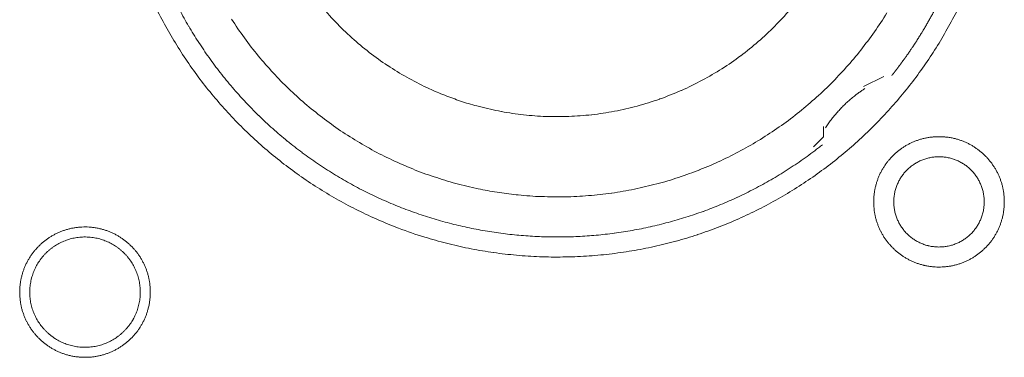
# Model space of a CAD drawing. Units: millimetres. Extents: x -560 to 1260, y -1157 to 1524.
# Drawn here: x 182 to 207, y -384 to -375 of the extents above; entities that cross this region are included whole.
import ezdxf

# ---------------------------------------------------------------- set-up
doc = ezdxf.new("R2010")
doc.units = ezdxf.units.MM
doc.header["$LTSCALE"] = 50.8
doc.layers.get('0').update_dxf_attribs({"lineweight": 0})
doc.layers.add('_U+30EC_U+30A4_U+30E4_U+30FC 1', color=7, linetype='Continuous', lineweight=0)

# ---------------------------------------------------------------- blocks, each defined once
blk = doc.blocks.new('グループ-5')
at = {"layer": '_U+30EC_U+30A4_U+30E4_U+30FC 1', "color": 0, "lineweight": 0}
blk.add_line((-111.763, -599.942), (-111.255, -599.688), dxfattribs=at)
at = {"layer": '_U+30EC_U+30A4_U+30E4_U+30FC 1', "color": 0, "lineweight": 0, "flags": 128}
for points in [[(-129.603, -598.052, 0.01232), (-129.34, -598.541), (-129.34, -598.541, 0.01226), (-129.054, -599.015), (-129.054, -599.016, 0.012208), (-128.746, -599.474), (-128.746, -599.475, 0.012167), (-128.416, -599.917, 0.01213), (-128.066, -600.343, 0.012115), (-127.696, -600.752, 0.012111), (-127.306, -601.141, 0.01212), (-126.898, -601.512, 0.012141), (-126.472, -601.862, 0.012167), (-126.03, -602.191), (-126.03, -602.192, 0.012208), (-125.571, -602.5), (-125.57, -602.5, 0.01226), (-125.096, -602.786), (-125.096, -602.786, 0.01232), (-124.607, -603.049), (-124.606, -603.049, 0.012387), (-124.104, -603.288), (-124.103, -603.288, 0.01246), (-123.587, -603.503), (-123.52, -603.529, 0.018824), (-122.856, -603.757), (-122.789, -603.777, 0.012642), (-122.241, -603.928, 0.012708), (-121.685, -604.051), (-121.683, -604.052, 0.012768), (-121.118, -604.147), (-121.116, -604.147, 0.012816), (-120.542, -604.214), (-120.539, -604.214, 0.012853), (-119.957, -604.252), (-119.954, -604.252, 0.012839), (-119.365, -604.259), (-119.362, -604.259, 0.012857), (-118.776, -604.237), (-118.773, -604.237, 0.012835), (-118.195, -604.185), (-118.193, -604.184, 0.012793), (-117.623, -604.103), (-117.621, -604.103, 0.012739), (-117.06, -603.994), (-117.058, -603.994, 0.012675), (-116.508, -603.857), (-116.506, -603.857, 0.012605), (-115.967, -603.694), (-115.965, -603.693, 0.012532), (-115.437, -603.504), (-115.436, -603.504, 0.012459), (-114.92, -603.29), (-114.919, -603.289, 0.012387), (-114.417, -603.05), (-114.416, -603.05, 0.01232), (-113.927, -602.788), (-113.927, -602.787, 0.01226), (-113.452, -602.502), (-113.452, -602.501, 0.012208), (-112.993, -602.194), (-112.993, -602.193, 0.012167), (-112.55, -601.864, 0.01213), (-112.124, -601.514, 0.012115), (-111.716, -601.143, 0.012111), (-111.326, -600.754, 0.01212), (-110.956, -600.346, 0.012141), (-110.606, -599.92, 0.012167), (-110.276, -599.478), (-110.276, -599.477, 0.012208), (-109.968, -599.019), (-109.968, -599.018, 0.01226), (-109.682, -598.544), (-109.682, -598.543, 0.01232), (-109.419, -598.055)], [(-127.742, -598.239, 0.009836), (-127.418, -598.712), (-127.418, -598.713, 0.019553), (-127.067, -599.165), (-127.067, -599.166, 0.009738), (-126.692, -599.595, 0.019403), (-126.293, -600.002), (-126.155, -600.133, 0.01934), (-125.727, -600.507, 0.009666), (-125.277, -600.855, 0.019334), (-124.808, -601.177, 0.009686), (-124.321, -601.472), (-124.321, -601.472, 0.01942), (-123.817, -601.738), (-123.817, -601.738, 0.009752), (-123.297, -601.974), (-123.296, -601.975, 0.019587), (-122.762, -602.181), (-122.761, -602.181, 0.009852), (-122.214, -602.356), (-122.213, -602.357, 0.019806), (-121.653, -602.5), (-121.511, -602.53, 0.014954), (-121.032, -602.618, 0.010026), (-120.549, -602.681), (-120.498, -602.687, 0.020117), (-119.909, -602.729), (-119.907, -602.729, 0.010082), (-119.313, -602.735), (-119.311, -602.735, 0.020151), (-118.72, -602.705), (-118.717, -602.705, 0.010039), (-118.135, -602.64), (-118.133, -602.64, 0.019955), (-117.56, -602.541), (-117.557, -602.541, 0.00993), (-116.995, -602.409), (-116.994, -602.408, 0.019727), (-116.442, -602.244), (-116.44, -602.243, 0.009818), (-115.902, -602.048), (-115.901, -602.047, 0.019522), (-115.377, -601.821), (-115.376, -601.821, 0.009727), (-114.867, -601.564), (-114.866, -601.564, 0.019379), (-114.374, -601.28, 0.00967), (-113.898, -600.967, 0.019321), (-113.443, -600.627, 0.009675), (-113.007, -600.261, 0.019371), (-112.593, -599.871, 0.009714), (-112.202, -599.456), (-112.201, -599.456, 0.019495), (-111.834, -599.018), (-111.834, -599.018, 0.009799), (-111.493, -598.559), (-111.492, -598.557, 0.019692), (-111.177, -598.077)], [(-125.501, -597.87, 0.018874), (-125.116, -598.305), (-125.114, -598.307, 0.018738), (-124.702, -598.708), (-124.7, -598.71, 0.018601), (-124.261, -599.077), (-124.26, -599.078, 0.018475), (-123.797, -599.411), (-123.796, -599.411, 0.018367), (-123.312, -599.708), (-123.311, -599.708, 0.01829), (-122.807, -599.968), (-122.743, -599.998, 0.01824), (-122.352, -600.165, 0.009118), (-121.952, -600.31, 0.018242), (-121.545, -600.433), (-121.476, -600.451, 0.018289), (-120.923, -600.575), (-120.922, -600.575, 0.018368), (-120.36, -600.658), (-120.359, -600.658, 0.018474), (-119.791, -600.7), (-119.79, -600.7, 0.018602), (-119.217, -600.699), (-119.215, -600.699, 0.018738), (-118.641, -600.656), (-118.638, -600.656, 0.018874), (-118.064, -600.569), (-118.062, -600.568, 0.018994), (-117.49, -600.436), (-117.487, -600.436, 0.019044), (-116.922, -600.259), (-116.919, -600.258, 0.019016), (-116.373, -600.041), (-116.37, -600.04, 0.018906), (-115.847, -599.784), (-115.845, -599.783, 0.018773), (-115.347, -599.491), (-115.345, -599.49, 0.018635), (-114.874, -599.165), (-114.872, -599.164, 0.018505), (-114.428, -598.805), (-114.428, -598.805, 0.018392), (-114.012, -598.416), (-114.012, -598.416, 0.018306), (-113.627, -597.998)], [(-129.056, -598.002, 0.010952), (-128.828, -598.412), (-128.827, -598.413, 0.011002), (-128.58, -598.814), (-128.579, -598.815, 0.01105), (-128.313, -599.207), (-128.313, -599.208, 0.011094), (-128.028, -599.59), (-128.027, -599.591, 0.011132), (-127.723, -599.963), (-127.722, -599.965, 0.011165), (-127.4, -600.325), (-127.399, -600.326, 0.011163), (-127.058, -600.675), (-127.056, -600.676, 0.011172), (-126.702, -601.008), (-126.701, -601.009, 0.011149), (-126.334, -601.322), (-126.333, -601.323, 0.011114), (-125.956, -601.617), (-125.955, -601.618, 0.011073), (-125.568, -601.894), (-125.567, -601.895, 0.011027), (-125.17, -602.151), (-125.169, -602.152, 0.010977), (-124.764, -602.39), (-124.763, -602.39, 0.010926), (-124.349, -602.609), (-124.348, -602.609, 0.010874), (-123.927, -602.809), (-123.926, -602.809, 0.010824), (-123.498, -602.99), (-123.498, -602.99, 0.010777), (-123.063, -603.152), (-123.063, -603.152, 0.010733), (-122.623, -603.295), (-122.623, -603.295, 0.010694), (-122.178, -603.418), (-122.177, -603.418, 0.010661), (-121.729, -603.522), (-121.728, -603.522, 0.010635), (-121.276, -603.607, 0.010612), (-120.82, -603.672, 0.010602), (-120.363, -603.718, 0.0106), (-119.904, -603.745, 0.010606), (-119.444, -603.752, 0.01062), (-118.984, -603.74, 0.010635), (-118.525, -603.708), (-118.525, -603.708, 0.010661), (-118.067, -603.656), (-118.066, -603.656, 0.010694), (-117.61, -603.585), (-117.61, -603.585, 0.010733), (-117.157, -603.494), (-117.156, -603.494, 0.010777), (-116.706, -603.383), (-116.705, -603.383, 0.010824), (-116.259, -603.253), (-116.259, -603.253, 0.010875), (-115.817, -603.103), (-115.816, -603.103, 0.010926), (-115.38, -602.933), (-115.379, -602.933, 0.010977), (-114.949, -602.743), (-114.948, -602.743, 0.011027), (-114.524, -602.533), (-114.523, -602.533, 0.011073), (-114.107, -602.304), (-114.105, -602.303, 0.011114), (-113.697, -602.054), (-113.696, -602.053, 0.011149), (-113.296, -601.785), (-113.294, -601.783, 0.011171), (-112.904, -601.495), (-112.903, -601.494, 0.002789), (-112.807, -601.419, 0.002789)], [(-111.732, -599.992), (-111.744, -599.999, 0.00747), (-111.812, -600.045, 0.004586), (-111.879, -600.093), (-111.884, -600.097, 0.009162), (-111.959, -600.153), (-111.972, -600.163, 0.009147), (-112.069, -600.242, 0.009141), (-112.163, -600.325, 0.009137), (-112.255, -600.411, 0.009137), (-112.343, -600.5, 0.00914), (-112.427, -600.592, 0.009146), (-112.509, -600.688, 0.009151), (-112.586, -600.786), (-112.588, -600.788, 0.009161), (-112.66, -600.886), (-112.661, -600.888, 0.0086), (-112.727, -600.985), (-112.729, -600.989)], [(-111.509, -602.863), (-111.509, -602.869, 0.010252), (-111.507, -602.947, 0.013375), (-111.501, -603.025), (-111.501, -603.031, 0.013335), (-111.49, -603.118), (-111.489, -603.118, 0.01328), (-111.474, -603.204), (-111.474, -603.204, 0.013212), (-111.454, -603.288), (-111.454, -603.288, 0.013138), (-111.43, -603.37), (-111.43, -603.371, 0.013058), (-111.401, -603.451), (-111.401, -603.451, 0.012979), (-111.369, -603.53), (-111.369, -603.53, 0.012901), (-111.333, -603.607), (-111.332, -603.607, 0.012828), (-111.293, -603.681), (-111.292, -603.681, 0.012763), (-111.249, -603.753), (-111.249, -603.753, 0.012708), (-111.202, -603.823), (-111.202, -603.823, 0.012664), (-111.151, -603.89, 0.012628), (-111.097, -603.954, 0.012613), (-111.04, -604.016, 0.012612), (-110.98, -604.074, 0.012626), (-110.917, -604.13, 0.012647), (-110.852, -604.182), (-110.852, -604.182, 0.012684), (-110.783, -604.231), (-110.783, -604.231, 0.012734), (-110.713, -604.276), (-110.713, -604.276, 0.012794), (-110.639, -604.318), (-110.639, -604.318, 0.012863), (-110.564, -604.356), (-110.564, -604.356, 0.012939), (-110.486, -604.39), (-110.486, -604.391, 0.013018), (-110.406, -604.421), (-110.406, -604.421, 0.013097), (-110.325, -604.447), (-110.325, -604.447, 0.013177), (-110.241, -604.469), (-110.236, -604.471, 0.016567), (-110.14, -604.49), (-110.135, -604.491, 0.013321), (-110.047, -604.503, 0.013371), (-109.959, -604.511), (-109.959, -604.511, 0.013378), (-109.87, -604.514), (-109.869, -604.514, 0.013395), (-109.78, -604.512), (-109.779, -604.512, 0.013376), (-109.691, -604.506), (-109.691, -604.506, 0.013336), (-109.604, -604.495), (-109.603, -604.495, 0.01328), (-109.518, -604.479), (-109.517, -604.479, 0.013213), (-109.433, -604.459), (-109.433, -604.459, 0.013138), (-109.351, -604.435), (-109.351, -604.435, 0.013059), (-109.27, -604.406), (-109.27, -604.406, 0.012979), (-109.191, -604.374), (-109.191, -604.374, 0.012901), (-109.115, -604.338), (-109.114, -604.338, 0.012829), (-109.04, -604.298), (-109.04, -604.298, 0.012764), (-108.968, -604.254), (-108.968, -604.254, 0.012708), (-108.898, -604.207), (-108.898, -604.207, 0.012664), (-108.831, -604.156, 0.012628), (-108.767, -604.103, 0.012613), (-108.706, -604.046, 0.012612), (-108.647, -603.986, 0.012626), (-108.592, -603.923, 0.012647), (-108.539, -603.857), (-108.539, -603.857, 0.012684), (-108.491, -603.789), (-108.491, -603.789, 0.012734), (-108.445, -603.718), (-108.445, -603.718, 0.012794), (-108.403, -603.645), (-108.403, -603.645, 0.012863), (-108.365, -603.569), (-108.365, -603.569, 0.012938), (-108.331, -603.491), (-108.331, -603.491, 0.013017), (-108.3, -603.412), (-108.3, -603.412, 0.013097), (-108.274, -603.33), (-108.274, -603.33, 0.013177), (-108.252, -603.247), (-108.25, -603.241, 0.016566), (-108.231, -603.145), (-108.23, -603.14, 0.01332), (-108.218, -603.053, 0.013371), (-108.21, -602.965), (-108.21, -602.964, 0.013377), (-108.207, -602.875), (-108.207, -602.875, 0.013396), (-108.209, -602.785), (-108.209, -602.785, 0.013376), (-108.215, -602.696), (-108.215, -602.696, 0.013336), (-108.226, -602.609), (-108.226, -602.609, 0.01328), (-108.242, -602.523), (-108.242, -602.523, 0.013213), (-108.262, -602.439), (-108.262, -602.438, 0.013138), (-108.286, -602.356), (-108.286, -602.356, 0.013059), (-108.315, -602.275), (-108.315, -602.275, 0.012979), (-108.347, -602.197), (-108.347, -602.196, 0.012901), (-108.383, -602.12), (-108.383, -602.12, 0.012829), (-108.423, -602.045), (-108.423, -602.045, 0.012764), (-108.467, -601.973), (-108.467, -601.973, 0.012708), (-108.514, -601.904), (-108.514, -601.904, 0.012664), (-108.565, -601.837, 0.012628), (-108.619, -601.772, 0.012613), (-108.676, -601.711, 0.012612), (-108.736, -601.652, 0.012626), (-108.798, -601.597, 0.012646), (-108.864, -601.545), (-108.864, -601.545, 0.012684), (-108.932, -601.496), (-108.932, -601.496, 0.012734), (-109.003, -601.45), (-109.003, -601.45, 0.012794), (-109.076, -601.409), (-109.077, -601.408, 0.012863), (-109.152, -601.37), (-109.152, -601.37, 0.012938), (-109.23, -601.336), (-109.23, -601.336, 0.013017), (-109.309, -601.306), (-109.31, -601.305, 0.013097), (-109.391, -601.279), (-109.391, -601.279, 0.013177), (-109.474, -601.257), (-109.48, -601.256, 0.016566), (-109.576, -601.236), (-109.581, -601.235, 0.01332), (-109.668, -601.223, 0.013371), (-109.756, -601.215), (-109.757, -601.215, 0.013377), (-109.846, -601.212), (-109.847, -601.212, 0.013396), (-109.936, -601.214), (-109.936, -601.214, 0.013376), (-110.025, -601.221), (-110.025, -601.221, 0.013336), (-110.112, -601.232), (-110.113, -601.232, 0.01328), (-110.198, -601.247), (-110.198, -601.247, 0.013213), (-110.282, -601.267), (-110.283, -601.267, 0.013138), (-110.365, -601.292), (-110.365, -601.292, 0.013058), (-110.446, -601.32), (-110.446, -601.32, 0.012979), (-110.525, -601.352), (-110.525, -601.352, 0.012901), (-110.601, -601.389), (-110.601, -601.389, 0.012828), (-110.676, -601.429), (-110.676, -601.429, 0.012763), (-110.748, -601.472), (-110.748, -601.472, 0.012708), (-110.817, -601.519), (-110.817, -601.519, 0.012664), (-110.884, -601.57, 0.012628), (-110.949, -601.624, 0.012613), (-111.01, -601.681, 0.012612), (-111.069, -601.741, 0.012626), (-111.124, -601.804, 0.012647), (-111.176, -601.869), (-111.176, -601.869, 0.012685), (-111.225, -601.938), (-111.225, -601.938, 0.012734), (-111.271, -602.008), (-111.271, -602.008, 0.012795), (-111.313, -602.082), (-111.313, -602.082, 0.012864), (-111.351, -602.157), (-111.351, -602.157, 0.012939), (-111.385, -602.235), (-111.385, -602.235, 0.013019), (-111.416, -602.315), (-111.416, -602.315, 0.013099), (-111.442, -602.396), (-111.442, -602.396, 0.013176), (-111.464, -602.48), (-111.464, -602.48, 0.013248), (-111.482, -602.565), (-111.482, -602.565, 0.01331), (-111.496, -602.651), (-111.496, -602.652, 0.013364), (-111.504, -602.739), (-111.505, -602.745, 0.016733), (-111.509, -602.846), (-111.509, -602.851), (-111.509, -602.863)], [(-111.001, -602.863), (-111.001, -602.88, 0.02079), (-110.997, -602.955), (-110.996, -602.966, 0.011801), (-110.99, -603.019), (-110.99, -603.019, 0.01175), (-110.982, -603.072), (-110.982, -603.072, 0.011701), (-110.971, -603.124), (-110.971, -603.124, 0.011646), (-110.958, -603.175), (-110.958, -603.176, 0.011586), (-110.942, -603.226), (-110.942, -603.226, 0.011524), (-110.925, -603.275), (-110.925, -603.275, 0.011462), (-110.905, -603.323), (-110.905, -603.323, 0.011401), (-110.883, -603.37), (-110.883, -603.37, 0.011344), (-110.859, -603.416), (-110.859, -603.416, 0.011291), (-110.833, -603.46), (-110.833, -603.46, 0.011245), (-110.805, -603.504), (-110.805, -603.504, 0.011206), (-110.775, -603.545), (-110.775, -603.545, 0.011175), (-110.744, -603.586, 0.011151), (-110.71, -603.625, 0.01114), (-110.675, -603.662, 0.01114), (-110.639, -603.698, 0.011149), (-110.6, -603.732, 0.011168), (-110.561, -603.765, 0.011189), (-110.52, -603.795), (-110.52, -603.795, 0.011224), (-110.477, -603.824), (-110.477, -603.824, 0.011267), (-110.433, -603.851), (-110.433, -603.851, 0.011316), (-110.388, -603.876), (-110.388, -603.876, 0.011371), (-110.342, -603.899), (-110.342, -603.899, 0.01143), (-110.294, -603.92), (-110.294, -603.92, 0.011492), (-110.245, -603.939), (-110.245, -603.939, 0.011555), (-110.196, -603.956), (-110.192, -603.957, 0.014528), (-110.135, -603.972), (-110.132, -603.973, 0.011687), (-110.08, -603.985, 0.011738), (-110.028, -603.994), (-110.028, -603.994, 0.011779), (-109.974, -604), (-109.974, -604, 0.011816), (-109.92, -604.005), (-109.92, -604.005, 0.011814), (-109.865, -604.006), (-109.865, -604.006, 0.011825), (-109.81, -604.005), (-109.81, -604.005, 0.011818), (-109.756, -604.002), (-109.756, -604.002, 0.011789), (-109.702, -603.996), (-109.702, -603.996, 0.011749), (-109.649, -603.987), (-109.649, -603.987, 0.0117), (-109.597, -603.976), (-109.597, -603.976, 0.011645), (-109.546, -603.963), (-109.546, -603.963, 0.011585), (-109.496, -603.948), (-109.496, -603.948, 0.011523), (-109.447, -603.93), (-109.446, -603.93, 0.011461), (-109.398, -603.91), (-109.398, -603.91, 0.0114), (-109.351, -603.888), (-109.351, -603.888, 0.011343), (-109.306, -603.864), (-109.306, -603.864, 0.01129), (-109.261, -603.838), (-109.261, -603.838, 0.011244), (-109.218, -603.81), (-109.218, -603.81, 0.011205), (-109.176, -603.78), (-109.176, -603.78, 0.011175), (-109.135, -603.749, 0.01115), (-109.096, -603.716, 0.011139), (-109.059, -603.681, 0.011139), (-109.023, -603.644, 0.011148), (-108.989, -603.606, 0.011167), (-108.957, -603.566, 0.011189), (-108.926, -603.525), (-108.926, -603.525, 0.011224), (-108.897, -603.482), (-108.897, -603.482, 0.011266), (-108.87, -603.438), (-108.87, -603.438, 0.011316), (-108.845, -603.393), (-108.845, -603.393, 0.011371), (-108.822, -603.347), (-108.822, -603.347, 0.01143), (-108.801, -603.299), (-108.801, -603.299, 0.011492), (-108.782, -603.251), (-108.782, -603.251, 0.011555), (-108.766, -603.201), (-108.765, -603.198, 0.014528), (-108.749, -603.141), (-108.748, -603.138, 0.011687), (-108.737, -603.086, 0.011738), (-108.728, -603.033), (-108.727, -603.033, 0.011779), (-108.721, -602.98), (-108.721, -602.979, 0.011817), (-108.717, -602.925), (-108.717, -602.925, 0.011814), (-108.715, -602.87), (-108.715, -602.87, 0.011825), (-108.716, -602.815), (-108.716, -602.815, 0.011818), (-108.719, -602.761), (-108.72, -602.761, 0.011789), (-108.726, -602.707), (-108.726, -602.707, 0.011749), (-108.734, -602.654), (-108.734, -602.654, 0.0117), (-108.745, -602.602), (-108.745, -602.602, 0.011645), (-108.758, -602.551), (-108.758, -602.551, 0.011585), (-108.774, -602.501), (-108.774, -602.501, 0.011523), (-108.791, -602.452), (-108.791, -602.452, 0.011461), (-108.811, -602.404), (-108.811, -602.404, 0.0114), (-108.833, -602.357), (-108.833, -602.357, 0.011343), (-108.857, -602.311), (-108.857, -602.311, 0.011291), (-108.883, -602.266), (-108.883, -602.266, 0.011244), (-108.911, -602.223), (-108.911, -602.223, 0.011206), (-108.941, -602.181), (-108.941, -602.181, 0.011175), (-108.972, -602.141, 0.01115), (-109.006, -602.102, 0.01114), (-109.041, -602.064, 0.011139), (-109.077, -602.028, 0.011149), (-109.115, -601.994, 0.011168), (-109.155, -601.962, 0.01119), (-109.196, -601.931), (-109.196, -601.931, 0.011225), (-109.239, -601.902), (-109.239, -601.902, 0.011267), (-109.283, -601.875), (-109.283, -601.875, 0.011317), (-109.328, -601.85), (-109.328, -601.85, 0.011372), (-109.374, -601.827), (-109.374, -601.827, 0.011431), (-109.422, -601.806), (-109.422, -601.806, 0.011493), (-109.47, -601.788), (-109.471, -601.788, 0.011555), (-109.52, -601.771), (-109.52, -601.771, 0.011617), (-109.571, -601.757), (-109.571, -601.757, 0.011674), (-109.622, -601.745), (-109.623, -601.745, 0.011727), (-109.675, -601.735), (-109.675, -601.735, 0.011771), (-109.728, -601.728), (-109.728, -601.728, 0.011815), (-109.782, -601.723), (-109.786, -601.722, 0.014762), (-109.847, -601.72), (-109.851, -601.72, 0.011811), (-109.906, -601.721), (-109.906, -601.721, 0.011819), (-109.96, -601.725), (-109.96, -601.725, 0.011789), (-110.014, -601.731), (-110.014, -601.731, 0.011749), (-110.067, -601.739), (-110.067, -601.739, 0.011701), (-110.119, -601.75), (-110.119, -601.75, 0.011645), (-110.17, -601.763), (-110.17, -601.763, 0.011586), (-110.22, -601.779), (-110.22, -601.779, 0.011524), (-110.269, -601.797), (-110.269, -601.797, 0.011461), (-110.317, -601.816), (-110.318, -601.816, 0.011401), (-110.364, -601.838), (-110.365, -601.838, 0.011344), (-110.41, -601.862), (-110.41, -601.862, 0.011291), (-110.455, -601.888), (-110.455, -601.888, 0.011245), (-110.498, -601.916), (-110.498, -601.916, 0.011206), (-110.54, -601.946), (-110.54, -601.946, 0.011175), (-110.58, -601.977, 0.01115), (-110.619, -602.011, 0.01114), (-110.657, -602.046, 0.01114), (-110.693, -602.082, 0.011149), (-110.727, -602.121, 0.011168), (-110.759, -602.16, 0.01119), (-110.79, -602.201), (-110.79, -602.202, 0.011224), (-110.819, -602.244), (-110.819, -602.244, 0.011267), (-110.846, -602.288), (-110.846, -602.288, 0.011317), (-110.871, -602.333), (-110.871, -602.333, 0.011372), (-110.894, -602.379), (-110.894, -602.38, 0.011431), (-110.915, -602.427), (-110.915, -602.427, 0.011492), (-110.934, -602.476), (-110.934, -602.476, 0.011555), (-110.95, -602.525), (-110.95, -602.525, 0.011616), (-110.965, -602.576), (-110.965, -602.576, 0.011674), (-110.977, -602.628), (-110.977, -602.628, 0.011726), (-110.986, -602.68), (-110.986, -602.68, 0.011771), (-110.994, -602.733), (-110.994, -602.734, 0.01181), (-110.998, -602.787), (-110.999, -602.791, 0.014781), (-111.001, -602.852), (-111.001, -602.856), (-111.001, -602.863)], [(-133.099, -605.149), (-133.099, -605.155, 0.010252), (-133.097, -605.233, 0.013375), (-133.091, -605.311), (-133.091, -605.317, 0.013335), (-133.079, -605.404), (-133.079, -605.404, 0.01328), (-133.064, -605.49), (-133.064, -605.49, 0.013212), (-133.044, -605.574), (-133.044, -605.574, 0.013138), (-133.02, -605.656), (-133.02, -605.657, 0.013058), (-132.991, -605.737), (-132.991, -605.737, 0.012979), (-132.959, -605.816), (-132.959, -605.816, 0.012901), (-132.923, -605.893), (-132.922, -605.893, 0.012828), (-132.882, -605.967), (-132.882, -605.967, 0.012763), (-132.839, -606.039), (-132.839, -606.039, 0.012708), (-132.792, -606.109), (-132.792, -606.109, 0.012664), (-132.741, -606.176, 0.012628), (-132.687, -606.24, 0.012613), (-132.63, -606.302, 0.012612), (-132.57, -606.36, 0.012626), (-132.507, -606.416, 0.012647), (-132.442, -606.468), (-132.442, -606.468, 0.012684), (-132.373, -606.517), (-132.373, -606.517, 0.012734), (-132.303, -606.562), (-132.303, -606.562, 0.012794), (-132.229, -606.604), (-132.229, -606.604, 0.012863), (-132.154, -606.642), (-132.154, -606.642, 0.012939), (-132.076, -606.676), (-132.076, -606.677, 0.013018), (-131.996, -606.707), (-131.996, -606.707, 0.013097), (-131.915, -606.733), (-131.915, -606.733, 0.013177), (-131.831, -606.755), (-131.826, -606.757, 0.016567), (-131.73, -606.776), (-131.725, -606.777, 0.013321), (-131.637, -606.789, 0.013371), (-131.549, -606.797), (-131.549, -606.797, 0.013378), (-131.46, -606.8), (-131.459, -606.8, 0.013395), (-131.37, -606.798), (-131.369, -606.798, 0.013376), (-131.281, -606.792), (-131.281, -606.792, 0.013336), (-131.194, -606.781), (-131.193, -606.781, 0.01328), (-131.108, -606.765), (-131.107, -606.765, 0.013213), (-131.023, -606.745), (-131.023, -606.745, 0.013138), (-130.941, -606.721), (-130.941, -606.721, 0.013059), (-130.86, -606.692), (-130.86, -606.692, 0.012979), (-130.781, -606.66), (-130.781, -606.66, 0.012901), (-130.705, -606.624), (-130.704, -606.624, 0.012829), (-130.63, -606.584), (-130.63, -606.584, 0.012764), (-130.558, -606.54), (-130.558, -606.54, 0.012708), (-130.488, -606.493), (-130.488, -606.493, 0.012664), (-130.421, -606.442, 0.012628), (-130.357, -606.389, 0.012613), (-130.296, -606.332, 0.012612), (-130.237, -606.272, 0.012626), (-130.182, -606.209, 0.012647), (-130.129, -606.143), (-130.129, -606.143, 0.012684), (-130.081, -606.075), (-130.081, -606.075, 0.012734), (-130.035, -606.004), (-130.035, -606.004, 0.012794), (-129.993, -605.931), (-129.993, -605.931, 0.012863), (-129.955, -605.855), (-129.955, -605.855, 0.012938), (-129.921, -605.777), (-129.921, -605.777, 0.013017), (-129.89, -605.698), (-129.89, -605.698, 0.013097), (-129.864, -605.616), (-129.864, -605.616, 0.013177), (-129.842, -605.533), (-129.84, -605.527, 0.016566), (-129.821, -605.431), (-129.82, -605.426, 0.01332), (-129.808, -605.339, 0.013371), (-129.8, -605.251), (-129.8, -605.25, 0.013377), (-129.797, -605.161), (-129.797, -605.161, 0.013396), (-129.799, -605.071), (-129.799, -605.071, 0.013376), (-129.805, -604.982), (-129.805, -604.982, 0.013336), (-129.816, -604.895), (-129.816, -604.895, 0.01328), (-129.832, -604.809), (-129.832, -604.809, 0.013213), (-129.852, -604.725), (-129.852, -604.724, 0.013138), (-129.876, -604.642), (-129.876, -604.642, 0.013059), (-129.905, -604.561), (-129.905, -604.561, 0.012979), (-129.937, -604.483), (-129.937, -604.482, 0.012901), (-129.973, -604.406), (-129.973, -604.406, 0.012829), (-130.013, -604.331), (-130.013, -604.331, 0.012764), (-130.057, -604.259), (-130.057, -604.259, 0.012708), (-130.104, -604.19), (-130.104, -604.19, 0.012664), (-130.155, -604.123, 0.012628), (-130.209, -604.058, 0.012613), (-130.266, -603.997, 0.012612), (-130.326, -603.938, 0.012626), (-130.388, -603.883, 0.012646), (-130.454, -603.831), (-130.454, -603.831, 0.012684), (-130.522, -603.782), (-130.522, -603.782, 0.012734), (-130.593, -603.736), (-130.593, -603.736, 0.012794), (-130.666, -603.695), (-130.667, -603.694, 0.012863), (-130.742, -603.656), (-130.742, -603.656, 0.012938), (-130.82, -603.622), (-130.82, -603.622, 0.013017), (-130.899, -603.592), (-130.9, -603.591, 0.013097), (-130.981, -603.565), (-130.981, -603.565, 0.013177), (-131.064, -603.543), (-131.07, -603.542, 0.016566), (-131.166, -603.522), (-131.171, -603.521, 0.01332), (-131.258, -603.509, 0.013371), (-131.346, -603.501), (-131.347, -603.501, 0.013377), (-131.436, -603.498), (-131.437, -603.498, 0.013396), (-131.526, -603.5), (-131.526, -603.5, 0.013376), (-131.615, -603.507), (-131.615, -603.507, 0.013336), (-131.702, -603.518), (-131.703, -603.518, 0.01328), (-131.788, -603.533), (-131.788, -603.533, 0.013213), (-131.872, -603.553), (-131.873, -603.553, 0.013138), (-131.955, -603.578), (-131.955, -603.578, 0.013058), (-132.036, -603.606), (-132.036, -603.606, 0.012979), (-132.115, -603.638), (-132.115, -603.638, 0.012901), (-132.191, -603.675), (-132.191, -603.675, 0.012828), (-132.266, -603.715), (-132.266, -603.715, 0.012763), (-132.338, -603.758), (-132.338, -603.758, 0.012708), (-132.407, -603.805), (-132.407, -603.805, 0.012664), (-132.474, -603.856, 0.012628), (-132.539, -603.91, 0.012613), (-132.6, -603.967, 0.012612), (-132.659, -604.027, 0.012626), (-132.714, -604.09, 0.012647), (-132.766, -604.155), (-132.766, -604.155, 0.012685), (-132.815, -604.224), (-132.815, -604.224, 0.012734), (-132.861, -604.294), (-132.861, -604.294, 0.012795), (-132.903, -604.368), (-132.903, -604.368, 0.012864), (-132.941, -604.443), (-132.941, -604.443, 0.012939), (-132.975, -604.521), (-132.975, -604.521, 0.013019), (-133.006, -604.601), (-133.006, -604.601, 0.013099), (-133.032, -604.682), (-133.032, -604.682, 0.013176), (-133.054, -604.766), (-133.054, -604.766, 0.013248), (-133.072, -604.851), (-133.072, -604.851, 0.01331), (-133.086, -604.937), (-133.086, -604.938, 0.013364), (-133.094, -605.025), (-133.095, -605.031, 0.016733), (-133.099, -605.132), (-133.099, -605.137), (-133.099, -605.149)], [(-132.845, -605.149), (-132.845, -605.167, 0.019101), (-132.841, -605.256), (-132.84, -605.266, 0.012631), (-132.833, -605.336), (-132.833, -605.336, 0.012577), (-132.822, -605.405), (-132.822, -605.405, 0.012521), (-132.807, -605.473), (-132.807, -605.473, 0.012457), (-132.79, -605.54), (-132.79, -605.54, 0.012388), (-132.769, -605.605), (-132.769, -605.605, 0.012317), (-132.745, -605.669), (-132.745, -605.669, 0.012246), (-132.718, -605.732), (-132.718, -605.732, 0.012178), (-132.688, -605.793), (-132.688, -605.793, 0.012114), (-132.656, -605.852), (-132.656, -605.852, 0.012057), (-132.62, -605.909), (-132.62, -605.909, 0.012009), (-132.582, -605.965), (-132.582, -605.965, 0.01197), (-132.542, -606.018, 0.011938), (-132.499, -606.07, 0.011924), (-132.454, -606.119, 0.011922), (-132.406, -606.166, 0.011932), (-132.356, -606.211, 0.011954), (-132.304, -606.253, 0.011979), (-132.25, -606.293), (-132.25, -606.293, 0.01202), (-132.194, -606.331), (-132.194, -606.331, 0.012071), (-132.136, -606.365), (-132.136, -606.365, 0.01213), (-132.077, -606.397), (-132.077, -606.397, 0.012195), (-132.015, -606.426), (-132.015, -606.426, 0.012264), (-131.952, -606.452), (-131.952, -606.452, 0.012335), (-131.888, -606.475), (-131.888, -606.476, 0.012407), (-131.822, -606.495), (-131.822, -606.496, 0.012475), (-131.755, -606.512), (-131.755, -606.512, 0.012537), (-131.687, -606.526), (-131.687, -606.526, 0.01259), (-131.617, -606.536), (-131.617, -606.536, 0.012636), (-131.547, -606.543), (-131.547, -606.543, 0.012648), (-131.475, -606.546), (-131.475, -606.546, 0.012638), (-131.403, -606.546), (-131.403, -606.546, 0.012653), (-131.332, -606.541), (-131.332, -606.541, 0.012622), (-131.262, -606.534), (-131.261, -606.534, 0.012577), (-131.192, -606.523), (-131.192, -606.523, 0.012521), (-131.124, -606.509), (-131.124, -606.509, 0.012457), (-131.058, -606.491), (-131.057, -606.491, 0.012388), (-130.992, -606.47), (-130.992, -606.47, 0.012317), (-130.928, -606.446), (-130.928, -606.446, 0.012246), (-130.866, -606.419), (-130.865, -606.419, 0.012178), (-130.805, -606.39), (-130.805, -606.39, 0.012115), (-130.746, -606.357), (-130.745, -606.357, 0.012058), (-130.688, -606.322), (-130.688, -606.322, 0.01201), (-130.633, -606.284), (-130.633, -606.284, 0.011971), (-130.579, -606.243, 0.011939), (-130.528, -606.2, 0.011924), (-130.478, -606.155, 0.011923), (-130.431, -606.107, 0.011933), (-130.386, -606.057, 0.011955), (-130.344, -606.005, 0.01198), (-130.304, -605.951), (-130.304, -605.951, 0.012021), (-130.267, -605.895), (-130.267, -605.895, 0.012071), (-130.232, -605.838), (-130.232, -605.837, 0.01213), (-130.2, -605.778), (-130.2, -605.778, 0.012195), (-130.171, -605.717), (-130.171, -605.717, 0.012264), (-130.145, -605.654), (-130.145, -605.654, 0.012335), (-130.122, -605.589), (-130.122, -605.589, 0.012406), (-130.102, -605.524), (-130.102, -605.524, 0.012474), (-130.085, -605.457), (-130.085, -605.456, 0.012536), (-130.071, -605.388), (-130.071, -605.388, 0.012589), (-130.061, -605.319), (-130.061, -605.319, 0.012635), (-130.054, -605.248), (-130.054, -605.248, 0.012646), (-130.051, -605.177), (-130.051, -605.176, 0.012638), (-130.052, -605.105), (-130.052, -605.104, 0.012654), (-130.056, -605.033), (-130.056, -605.033, 0.012622), (-130.063, -604.963), (-130.063, -604.963, 0.012577), (-130.074, -604.894), (-130.074, -604.894, 0.012521), (-130.089, -604.826), (-130.089, -604.825, 0.012458), (-130.106, -604.759), (-130.106, -604.759, 0.012389), (-130.127, -604.693), (-130.127, -604.693, 0.012317), (-130.151, -604.629), (-130.151, -604.629, 0.012246), (-130.178, -604.567), (-130.178, -604.567, 0.012178), (-130.208, -604.506), (-130.208, -604.506, 0.012114), (-130.24, -604.447), (-130.24, -604.447, 0.012058), (-130.275, -604.389), (-130.275, -604.389, 0.012009), (-130.313, -604.334), (-130.313, -604.334, 0.011971), (-130.354, -604.28, 0.011939), (-130.397, -604.229, 0.011924), (-130.442, -604.18, 0.011922), (-130.49, -604.132, 0.011932), (-130.54, -604.088, 0.011954), (-130.592, -604.045, 0.01198), (-130.646, -604.005), (-130.646, -604.005, 0.012021), (-130.702, -603.968), (-130.702, -603.968, 0.012071), (-130.76, -603.933), (-130.76, -603.933, 0.01213), (-130.819, -603.901), (-130.819, -603.901, 0.012195), (-130.88, -603.872), (-130.881, -603.872, 0.012264), (-130.943, -603.846), (-130.943, -603.846, 0.012335), (-131.008, -603.823), (-131.008, -603.823, 0.012406), (-131.073, -603.803), (-131.074, -603.803, 0.012474), (-131.14, -603.786), (-131.141, -603.786, 0.012536), (-131.209, -603.773), (-131.209, -603.773, 0.01259), (-131.278, -603.762), (-131.279, -603.762, 0.012641), (-131.349, -603.756), (-131.354, -603.755, 0.015798), (-131.434, -603.752), (-131.439, -603.752, 0.012644), (-131.51, -603.754), (-131.511, -603.754, 0.012649), (-131.581, -603.759), (-131.582, -603.759, 0.012613), (-131.652, -603.767), (-131.652, -603.767, 0.012565), (-131.72, -603.779), (-131.721, -603.779, 0.012506), (-131.788, -603.794), (-131.788, -603.794, 0.012441), (-131.855, -603.812), (-131.855, -603.812, 0.012371), (-131.92, -603.834), (-131.92, -603.834, 0.0123), (-131.983, -603.859), (-131.984, -603.859, 0.012229), (-132.046, -603.886), (-132.046, -603.886, 0.012162), (-132.106, -603.917), (-132.106, -603.917, 0.0121), (-132.165, -603.95), (-132.165, -603.95, 0.012045), (-132.222, -603.986), (-132.222, -603.986, 0.011999), (-132.277, -604.025), (-132.277, -604.025, 0.011963), (-132.33, -604.066, 0.011934), (-132.381, -604.109, 0.011923), (-132.43, -604.155, 0.011924), (-132.476, -604.203, 0.011937), (-132.52, -604.254, 0.011956), (-132.562, -604.306), (-132.562, -604.306, 0.011989), (-132.601, -604.361), (-132.601, -604.361, 0.012032), (-132.638, -604.417), (-132.638, -604.417, 0.012085), (-132.672, -604.476), (-132.672, -604.476, 0.012145), (-132.703, -604.536), (-132.703, -604.536, 0.012211), (-132.732, -604.597), (-132.732, -604.597, 0.012281), (-132.757, -604.66), (-132.757, -604.661, 0.012353), (-132.779, -604.725), (-132.779, -604.725, 0.012423), (-132.799, -604.791), (-132.799, -604.791, 0.01249), (-132.815, -604.859), (-132.815, -604.859, 0.01255), (-132.827, -604.927), (-132.827, -604.928, 0.012601), (-132.837, -604.997), (-132.837, -604.997, 0.012639), (-132.843, -605.068), (-132.843, -605.068, 0.012656), (-132.845, -605.14), (-132.845, -605.14), (-132.845, -605.149)]]:
    blk.add_lwpolyline(points, format="xyb", dxfattribs=at)
blk.add_lwpolyline([(-113.033, -601.466), (-112.779, -601.212), (-112.779, -600.958)], dxfattribs=at)
at = {"layer": '_U+30EC_U+30A4_U+30E4_U+30FC 1', "color": 0, "lineweight": 0}
blk.add_rational_spline([(-111.051, -599.664), (-111.033, -599.64), (-110.968, -599.558), (-110.904, -599.476), (-110.842, -599.392), (-110.812, -599.35), (-110.781, -599.308), (-110.658, -599.141), (-110.543, -598.967), (-110.535, -598.955), (-110.526, -598.943), (-110.395, -598.746), (-110.273, -598.544), (-110.273, -598.544), (-110.273, -598.544), (-110.151, -598.342), (-110.038, -598.136), (-110.038, -598.136), (-110.038, -598.135), (-109.925, -597.929), (-109.822, -597.719), (-109.822, -597.718), (-109.822, -597.718), (-109.718, -597.508), (-109.624, -597.293), (-109.624, -597.293), (-109.624, -597.293), (-109.53, -597.079), (-109.445, -596.861), (-109.445, -596.86), (-109.445, -596.86), (-109.361, -596.642), (-109.286, -596.421), (-109.211, -596.2), (-109.146, -595.975), (-109.08, -595.751), (-109.025, -595.524), (-108.969, -595.297), (-108.924, -595.068), (-108.878, -594.839), (-108.842, -594.608), (-108.806, -594.377), (-108.781, -594.145), (-108.781, -594.145), (-108.781, -594.145), (-108.755, -593.912), (-108.739, -593.679), (-108.739, -593.678), (-108.739, -593.678), (-108.723, -593.444), (-108.718, -593.21), (-108.718, -593.21), (-108.718, -593.209), (-108.712, -592.975), (-108.717, -592.74), (-108.717, -592.739), (-108.717, -592.739), (-108.722, -592.504), (-108.737, -592.269), (-108.737, -592.268), (-108.737, -592.268), (-108.752, -592.032), (-108.778, -591.797), (-108.778, -591.797), (-108.778, -591.796), (-108.803, -591.561), (-108.839, -591.326), (-108.839, -591.326), (-108.839, -591.325), (-108.875, -591.09), (-108.921, -590.856), (-108.922, -590.856), (-108.922, -590.856), (-108.968, -590.623), (-109.024, -590.392), (-109.024, -590.392), (-109.024, -590.391), (-109.081, -590.162), (-109.147, -589.935), (-109.147, -589.934), (-109.147, -589.934), (-109.213, -589.708), (-109.289, -589.484), (-109.289, -589.484), (-109.289, -589.484), (-109.365, -589.261), (-109.45, -589.042), (-109.45, -589.042), (-109.45, -589.042), (-109.535, -588.823), (-109.63, -588.608), (-109.63, -588.608), (-109.63, -588.608), (-109.724, -588.394), (-109.828, -588.184), (-109.828, -588.184), (-109.828, -588.184), (-109.931, -587.974), (-110.044, -587.769), (-110.156, -587.564), (-110.277, -587.364), (-110.398, -587.164), (-110.528, -586.97), (-110.657, -586.775), (-110.795, -586.587), (-110.933, -586.398), (-111.079, -586.216), (-111.225, -586.033), (-111.379, -585.857), (-111.532, -585.681), (-111.694, -585.512), (-111.694, -585.511), (-111.694, -585.511), (-111.856, -585.342), (-112.024, -585.179), (-112.024, -585.179), (-112.025, -585.179), (-112.194, -585.016), (-112.37, -584.861), (-112.37, -584.861), (-112.37, -584.861), (-112.546, -584.705), (-112.729, -584.557), (-112.73, -584.557), (-112.73, -584.557), (-112.914, -584.409), (-113.103, -584.269), (-113.104, -584.269), (-113.104, -584.268), (-113.295, -584.128), (-113.491, -583.996), (-113.491, -583.996), (-113.492, -583.996), (-113.689, -583.863), (-113.892, -583.739), (-113.892, -583.739), (-113.892, -583.739), (-113.918, -583.724), (-113.943, -583.708)], [1, 1, 1, 0.999863369817, 1, 1, 1, 0.999758439441, 1, 1, 1, 0.99975997013, 1, 1, 1, 0.999761420171, 1, 1, 1, 0.999762745449, 1, 1, 1, 0.999763903963, 1, 1, 1, 0.999764862942, 1, 1, 1, 0.999765596322, 1, 0.999766225427, 1, 0.999766353803, 1, 0.999766219345, 1, 0.999765821371, 1, 0.999765438313, 1, 1, 1, 0.999764647577, 1, 1, 1, 0.999763637176, 1, 1, 1, 0.999762434509, 1, 1, 1, 0.999761075433, 1, 1, 1, 0.999759595057, 1, 1, 1, 0.999758066113, 1, 1, 1, 0.999756700297, 1, 1, 1, 0.99975768143, 1, 1, 1, 0.999759216146, 1, 1, 1, 0.999760716399, 1, 1, 1, 0.999762110744, 1, 1, 1, 0.999763357747, 1, 1, 1, 0.999764417961, 1, 1, 1, 0.999765272851, 1, 0.999766056653, 1, 0.999766334591, 1, 0.999766325149, 1, 0.999766058866, 1, 0.999765528925, 1, 0.999765073966, 1, 1, 1, 0.999764168582, 1, 1, 1, 0.999763056392, 1, 1, 1, 0.999761768485, 1, 1, 1, 0.999760342623, 1, 1, 1, 0.999758823777, 1, 1, 1, 0.999757328701, 1, 1, 1, 1, 1], degree=2, knots=[0, 0, 0, 1, 1, 2, 2, 3, 3, 4, 4, 5, 5, 6, 6, 7, 7, 8, 8, 9, 9, 10, 10, 11, 11, 12, 12, 13, 13, 14, 14, 15, 15, 16, 16, 17, 17, 18, 18, 19, 19, 20, 20, 21, 21, 22, 22, 23, 23, 24, 24, 25, 25, 26, 26, 27, 27, 28, 28, 29, 29, 30, 30, 31, 31, 32, 32, 33, 33, 34, 34, 35, 35, 36, 36, 37, 37, 38, 38, 39, 39, 40, 40, 41, 41, 42, 42, 43, 43, 44, 44, 45, 45, 46, 46, 47, 47, 48, 48, 49, 49, 50, 50, 51, 51, 52, 52, 53, 53, 54, 54, 55, 55, 56, 56, 57, 57, 58, 58, 59, 59, 60, 60, 61, 61, 62, 62, 63, 63, 64, 64, 65, 65, 66, 66, 67, 67, 68, 68, 69, 69, 69], dxfattribs=at)

msp = doc.modelspace()

# ---------------------------------------------------------------- block references
at = {"color": 0}
msp.add_blockref('グループ-5', (314.992, 222.758), dxfattribs=at)

doc.saveas('drawing.dxf')
